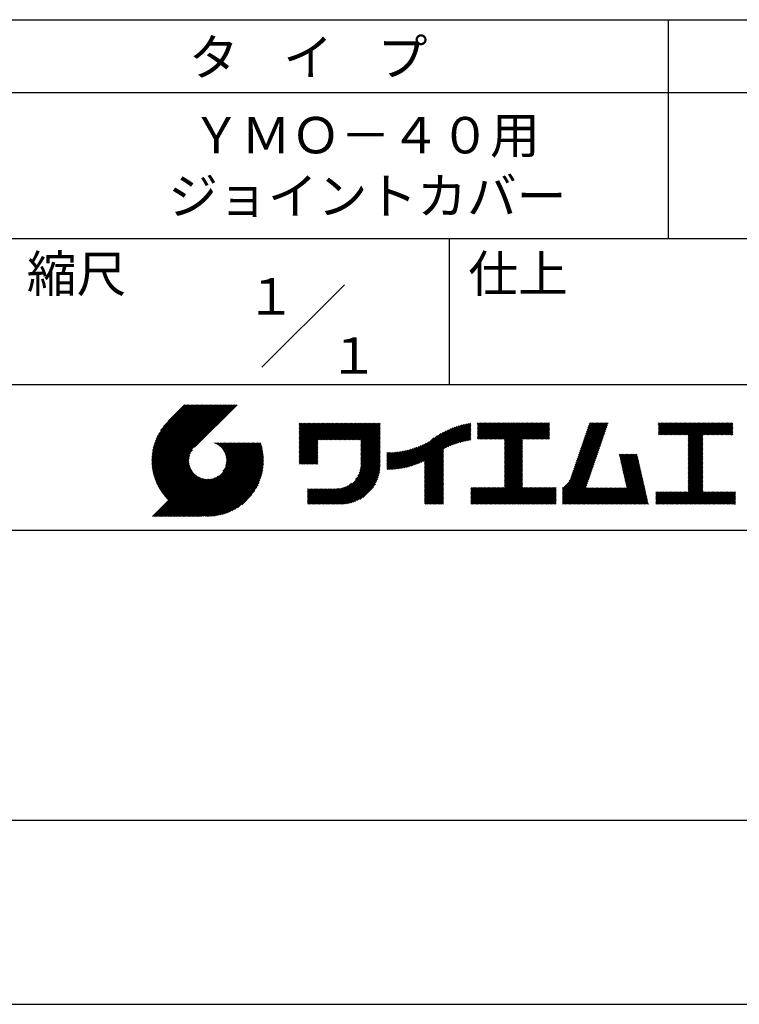
# Model space of a CAD drawing. Extents: x 0 to 210, y 0 to 297.
# Drawn here: x 110 to 160, y 0 to 68 of the extents above; entities that cross this region are included whole.
import ezdxf

# ---------------------------------------------------------------- set-up
doc = ezdxf.new("R2010")
doc.units = 0
doc.header["$LTSCALE"] = 0.4
doc.layers.get('DEFPOINTS').update_dxf_attribs({"linetype": 'CONTINUOUS'})
doc.layers.add('TITLE', color=7, linetype='CONTINUOUS')
doc.styles.get("Standard").update_dxf_attribs({"font": 'romans.shx', "bigfont": 'bigfont.shx'})

msp = doc.modelspace()

# ---------------------------------------------------------------- linework, layer by layer
at = {"layer": 'DEFPOINTS'}
msp.add_line((0, 0), (210, 0), dxfattribs=at)
at = {"layer": 'TITLE'}
for p, q in [((20, 67.5), (199.75, 67.5)), ((154.875, 67.5), (154.875, 52.5)), ((20, 62.5), (199.75, 62.5)), ((20, 52.5), (199.75, 52.5)), ((139.875, 52.5), (139.875, 42.5)), ((127.047, 43.672), (132.703, 49.328)), ((109.875, 42.5), (199.75, 42.5)), ((119.501, 37.248), (123.356, 41.104)), ((119.501, 37.336), (123.269, 41.104)), ((119.502, 37.163), (123.444, 41.104)), ((119.503, 37.426), (123.182, 41.104)), ((119.506, 37.079), (123.531, 41.104)), ((119.508, 37.518), (123.094, 41.104)), ((119.511, 36.997), (123.618, 41.104)), ((119.515, 37.612), (123.007, 41.104)), ((119.518, 36.916), (123.705, 41.104)), ((119.525, 37.709), (122.92, 41.104)), ((119.526, 36.837), (123.793, 41.104)), ((119.536, 36.76), (123.88, 41.104)), ((119.538, 37.809), (122.833, 41.104)), ((119.547, 36.684), (123.967, 41.104)), ((119.554, 37.912), (122.745, 41.104)), ((119.559, 36.609), (124.055, 41.104)), ((119.573, 36.535), (124.142, 41.104)), ((119.573, 38.019), (122.658, 41.104)), ((119.588, 36.463), (124.229, 41.104)), ((119.597, 38.13), (122.571, 41.104)), ((119.604, 36.392), (124.316, 41.104)), ((119.622, 36.322), (124.404, 41.104)), ((119.625, 38.246), (122.483, 41.104)), ((119.64, 36.253), (124.491, 41.104)), ((119.659, 38.367), (122.396, 41.104)), ((119.66, 36.185), (124.578, 41.104)), ((119.68, 36.119), (124.665, 41.104)), ((119.699, 38.494), (122.309, 41.104)), ((119.702, 36.053), (124.753, 41.104)), ((119.724, 35.988), (124.84, 41.104)), ((119.748, 35.924), (124.927, 41.104)), ((119.748, 38.63), (122.222, 41.104)), ((119.772, 35.862), (125.015, 41.104)), ((119.797, 35.8), (125.102, 41.104)), ((119.806, 38.776), (122.134, 41.104)), ((119.824, 35.738), (125.189, 41.104)), ((119.851, 35.678), (125.276, 41.104)), ((119.878, 38.936), (122.047, 41.104)), ((119.971, 39.115), (121.96, 41.104)), ((120.096, 39.328), (121.872, 41.104)), ((120.302, 39.621), (121.785, 41.104)), ((121.742, 41.104), (120.621, 39.983)), ((125.338, 41.104), (122.419, 38.185)), ((129.593, 39.628), (129.81, 39.845)), ((129.593, 39.802), (129.636, 39.845)), ((129.593, 39.715), (129.723, 39.845)), ((129.593, 39.017), (130.421, 39.845)), ((129.593, 38.929), (130.509, 39.845)), ((129.593, 38.842), (130.596, 39.845)), ((129.593, 38.755), (130.683, 39.845)), ((129.593, 38.057), (131.382, 39.845)), ((129.593, 37.969), (131.469, 39.845)), ((129.593, 37.882), (131.556, 39.845)), ((129.593, 37.795), (131.643, 39.845)), ((129.593, 37.707), (131.731, 39.845)), ((129.593, 37.62), (131.818, 39.845)), ((129.593, 37.533), (131.905, 39.845)), ((129.593, 37.446), (131.993, 39.845)), ((129.593, 38.493), (130.945, 39.845)), ((129.593, 38.406), (131.032, 39.845)), ((129.593, 38.318), (131.12, 39.845)), ((129.593, 38.231), (131.207, 39.845)), ((129.593, 38.144), (131.294, 39.845)), ((129.593, 38.668), (130.771, 39.845)), ((129.593, 38.58), (130.858, 39.845)), ((129.593, 39.104), (130.334, 39.845)), ((129.593, 39.191), (130.247, 39.845)), ((129.593, 39.366), (130.072, 39.845)), ((129.593, 39.279), (130.16, 39.845)), ((129.593, 39.54), (129.898, 39.845)), ((129.593, 39.453), (129.985, 39.845)), ((130.924, 38.69), (132.08, 39.845)), ((131.012, 38.69), (132.167, 39.845)), ((131.099, 38.69), (132.254, 39.845)), ((131.186, 38.69), (132.342, 39.845)), ((131.274, 38.69), (132.429, 39.845)), ((131.361, 38.69), (132.516, 39.845)), ((131.448, 38.69), (132.604, 39.845)), ((131.535, 38.69), (132.691, 39.845)), ((131.623, 38.69), (132.778, 39.845)), ((131.71, 38.69), (132.865, 39.845)), ((131.797, 38.69), (132.953, 39.845)), ((131.885, 38.69), (133.04, 39.845)), ((131.972, 38.69), (133.127, 39.845)), ((132.059, 38.69), (133.215, 39.845)), ((132.146, 38.69), (133.302, 39.845)), ((132.234, 38.69), (133.389, 39.845)), ((132.321, 38.69), (133.476, 39.845)), ((132.408, 38.69), (133.564, 39.845)), ((132.496, 38.69), (133.651, 39.845)), ((132.583, 38.69), (133.738, 39.845)), ((132.67, 38.69), (133.826, 39.845)), ((132.757, 38.69), (133.913, 39.845)), ((132.845, 38.69), (134, 39.845)), ((132.932, 38.69), (134.087, 39.845)), ((133.019, 38.69), (134.175, 39.845)), ((133.107, 38.69), (134.262, 39.845)), ((133.194, 38.69), (134.349, 39.845)), ((133.281, 38.69), (134.437, 39.845)), ((133.368, 38.69), (134.524, 39.845)), ((133.456, 38.69), (134.611, 39.845)), ((133.543, 38.69), (134.698, 39.845)), ((133.63, 38.69), (134.786, 39.845)), ((133.718, 38.69), (134.873, 39.845)), ((133.805, 38.69), (134.96, 39.845)), ((133.823, 38.534), (135.135, 39.845)), ((133.823, 38.621), (135.048, 39.845)), ((139.626, 38.139), (141.327, 39.84)), ((141.813, 39.628), (142.04, 39.855)), ((141.813, 39.541), (142.128, 39.855)), ((141.813, 39.803), (141.866, 39.855)), ((141.813, 39.716), (141.953, 39.855)), ((141.813, 39.017), (142.651, 39.855)), ((141.813, 38.93), (142.739, 39.855)), ((141.813, 38.843), (142.826, 39.855)), ((141.813, 38.755), (142.913, 39.855)), ((141.813, 39.105), (142.564, 39.855)), ((141.813, 39.454), (142.215, 39.855)), ((141.813, 39.366), (142.302, 39.855)), ((141.813, 39.279), (142.39, 39.855)), ((141.813, 39.192), (142.477, 39.855)), ((141.888, 38.743), (143.001, 39.855)), ((141.976, 38.743), (143.088, 39.855)), ((142.063, 38.743), (143.175, 39.855)), ((142.15, 38.743), (143.262, 39.855)), ((142.238, 38.743), (143.35, 39.855)), ((142.325, 38.743), (143.437, 39.855)), ((142.412, 38.743), (143.524, 39.855)), ((142.499, 38.743), (143.612, 39.855)), ((142.587, 38.743), (143.699, 39.855)), ((142.674, 38.743), (143.786, 39.855)), ((142.761, 38.743), (143.873, 39.855)), ((142.849, 38.743), (143.961, 39.855)), ((142.936, 38.743), (144.048, 39.855)), ((143.023, 38.743), (144.135, 39.855)), ((143.11, 38.743), (144.223, 39.855)), ((143.198, 38.743), (144.31, 39.855)), ((143.285, 38.743), (144.397, 39.855)), ((143.372, 38.743), (144.484, 39.855)), ((143.46, 38.743), (144.572, 39.855)), ((143.547, 38.743), (144.659, 39.855)), ((143.634, 38.743), (144.746, 39.855)), ((143.662, 38.422), (145.095, 39.855)), ((143.662, 38.335), (145.183, 39.855)), ((143.662, 38.247), (145.27, 39.855)), ((143.662, 38.16), (145.357, 39.855)), ((143.662, 38.073), (145.445, 39.855)), ((143.662, 37.986), (145.532, 39.855)), ((143.662, 37.898), (145.619, 39.855)), ((143.662, 37.811), (145.706, 39.855)), ((143.662, 37.724), (145.794, 39.855)), ((143.662, 38.684), (144.834, 39.855)), ((143.662, 38.597), (144.921, 39.855)), ((143.662, 38.509), (145.008, 39.855)), ((143.662, 37.636), (145.881, 39.855)), ((143.662, 37.549), (145.968, 39.855)), ((144.943, 38.743), (146.056, 39.855)), ((145.031, 38.743), (146.143, 39.855)), ((145.118, 38.743), (146.23, 39.855)), ((145.205, 38.743), (146.317, 39.855)), ((145.293, 38.743), (146.405, 39.855)), ((145.38, 38.743), (146.492, 39.855)), ((145.467, 38.743), (146.579, 39.855)), ((145.554, 38.743), (146.667, 39.855)), ((145.642, 38.743), (146.754, 39.855)), ((148.828, 37.914), (150.766, 39.853)), ((148.873, 38.047), (150.682, 39.855)), ((148.919, 38.18), (150.594, 39.855)), ((148.965, 38.313), (150.507, 39.855)), ((149.011, 38.447), (150.42, 39.855)), ((149.057, 38.58), (150.332, 39.855)), ((149.103, 38.713), (150.245, 39.855)), ((149.149, 38.846), (150.158, 39.855)), ((149.195, 38.979), (150.071, 39.855)), ((149.24, 39.112), (149.983, 39.855)), ((149.286, 39.246), (149.896, 39.855)), ((149.332, 39.379), (149.809, 39.855)), ((149.378, 39.512), (149.721, 39.855)), ((149.424, 39.645), (149.634, 39.855)), ((149.47, 39.778), (149.547, 39.855)), ((154.204, 39.624), (154.435, 39.855)), ((154.204, 39.799), (154.26, 39.855)), ((154.204, 39.712), (154.348, 39.855)), ((154.204, 39.188), (154.871, 39.855)), ((154.204, 39.101), (154.959, 39.855)), ((154.204, 39.537), (154.522, 39.855)), ((154.204, 39.45), (154.609, 39.855)), ((154.204, 39.362), (154.697, 39.855)), ((154.204, 39.275), (154.784, 39.855)), ((154.22, 39.029), (155.046, 39.855)), ((154.307, 39.029), (155.133, 39.855)), ((154.394, 39.029), (155.22, 39.855)), ((154.482, 39.029), (155.308, 39.855)), ((154.569, 39.029), (155.395, 39.855)), ((154.656, 39.029), (155.482, 39.855)), ((154.744, 39.029), (155.57, 39.855)), ((154.831, 39.029), (155.657, 39.855)), ((154.918, 39.029), (155.744, 39.855)), ((155.005, 39.029), (155.831, 39.855)), ((155.093, 39.029), (155.919, 39.855)), ((155.18, 39.029), (156.006, 39.855)), ((155.267, 39.029), (156.093, 39.855)), ((155.355, 39.029), (156.181, 39.855)), ((155.442, 39.029), (156.268, 39.855)), ((155.529, 39.029), (156.355, 39.855)), ((155.616, 39.029), (156.442, 39.855)), ((155.704, 39.029), (156.53, 39.855)), ((155.791, 39.029), (156.617, 39.855)), ((155.878, 39.029), (156.704, 39.855)), ((155.966, 39.029), (156.792, 39.855)), ((156.053, 39.029), (156.879, 39.855)), ((156.14, 39.029), (156.966, 39.855)), ((156.227, 39.029), (157.053, 39.855)), ((156.257, 38.972), (157.141, 39.855)), ((156.257, 38.885), (157.228, 39.855)), ((156.257, 38.797), (157.315, 39.855)), ((156.257, 38.274), (157.839, 39.855)), ((156.257, 38.186), (157.926, 39.855)), ((156.257, 38.099), (158.014, 39.855)), ((156.257, 38.448), (157.664, 39.855)), ((156.257, 38.361), (157.752, 39.855)), ((156.257, 38.71), (157.403, 39.855)), ((156.257, 38.623), (157.49, 39.855)), ((156.257, 38.535), (157.577, 39.855)), ((157.275, 39.029), (158.101, 39.855)), ((157.362, 39.029), (158.188, 39.855)), ((157.449, 39.029), (158.275, 39.855)), ((157.537, 39.029), (158.363, 39.855)), ((157.624, 39.029), (158.45, 39.855)), ((157.711, 39.029), (158.537, 39.855)), ((157.798, 39.029), (158.625, 39.855)), ((157.886, 39.029), (158.712, 39.855)), ((157.973, 39.029), (158.799, 39.855)), ((158.06, 39.029), (158.886, 39.855)), ((158.148, 39.029), (158.974, 39.855)), ((158.235, 39.029), (159.061, 39.855)), ((158.322, 39.029), (159.148, 39.855)), ((158.409, 39.029), (159.236, 39.855)), ((158.497, 39.029), (159.306, 39.839)), ((133.823, 38.447), (135.139, 39.762)), ((133.823, 38.359), (135.139, 39.675)), ((133.823, 38.272), (135.139, 39.587)), ((133.823, 38.185), (135.139, 39.5)), ((133.823, 38.097), (135.139, 39.413)), ((133.823, 38.01), (135.139, 39.325)), ((133.823, 37.923), (135.139, 39.238)), ((133.823, 37.836), (135.139, 39.151)), ((137.125, 36.86), (139.491, 39.226)), ((137.246, 36.894), (139.666, 39.314)), ((137.371, 36.931), (139.829, 39.389)), ((137.5, 36.973), (139.982, 39.455)), ((137.635, 37.021), (140.127, 39.513)), ((137.776, 37.075), (140.266, 39.565)), ((137.925, 37.136), (140.399, 39.61)), ((138.082, 37.206), (140.527, 39.651)), ((138.178, 36.779), (141.221, 39.821)), ((138.178, 36.866), (141.113, 39.8)), ((138.178, 36.953), (141.002, 39.777)), ((138.178, 37.041), (140.888, 39.75)), ((138.178, 37.128), (140.771, 39.721)), ((138.178, 37.215), (140.651, 39.688)), ((139.791, 38.217), (141.36, 39.786)), ((139.946, 38.285), (141.36, 39.699)), ((140.093, 38.345), (141.36, 39.611)), ((140.234, 38.398), (141.36, 39.524)), ((140.368, 38.445), (141.36, 39.437)), ((140.497, 38.487), (141.36, 39.35)), ((140.622, 38.524), (141.36, 39.262)), ((140.743, 38.558), (141.36, 39.175)), ((145.729, 38.743), (146.755, 39.769)), ((145.816, 38.743), (146.755, 39.682)), ((145.904, 38.743), (146.755, 39.595)), ((145.991, 38.743), (146.755, 39.507)), ((146.078, 38.743), (146.755, 39.42)), ((146.165, 38.743), (146.755, 39.333)), ((146.253, 38.743), (146.755, 39.245)), ((146.34, 38.743), (146.755, 39.158)), ((148.598, 37.248), (150.537, 39.187)), ((148.644, 37.381), (150.583, 39.32)), ((148.69, 37.514), (150.629, 39.453)), ((148.736, 37.648), (150.674, 39.586)), ((148.782, 37.781), (150.72, 39.719)), ((158.584, 39.029), (159.306, 39.751)), ((158.671, 39.029), (159.306, 39.664)), ((158.759, 39.029), (159.306, 39.577)), ((158.846, 39.029), (159.306, 39.489)), ((158.933, 39.029), (159.306, 39.402)), ((159.02, 39.029), (159.306, 39.315)), ((159.108, 39.029), (159.306, 39.228)), ((121.376, 33.451), (126.413, 38.487)), ((121.464, 33.451), (126.5, 38.487)), ((121.551, 33.451), (126.587, 38.487)), ((121.638, 33.451), (126.675, 38.487)), ((121.726, 33.451), (126.762, 38.487)), ((121.813, 33.451), (126.849, 38.487)), ((121.9, 33.451), (126.937, 38.487)), ((123.784, 38.477), (123.794, 38.487)), ((123.846, 38.452), (123.882, 38.487)), ((123.905, 38.424), (123.969, 38.487)), ((123.962, 38.393), (124.056, 38.487)), ((124.017, 38.36), (124.143, 38.487)), ((124.069, 38.325), (124.231, 38.487)), ((124.119, 38.288), (124.318, 38.487)), ((124.167, 38.249), (124.405, 38.487)), ((124.212, 38.207), (124.493, 38.487)), ((124.256, 38.163), (124.58, 38.487)), ((124.298, 38.118), (124.667, 38.487)), ((124.337, 38.07), (124.754, 38.487)), ((124.374, 38.02), (124.842, 38.487)), ((124.377, 36.539), (126.326, 38.487)), ((124.41, 37.968), (124.929, 38.487)), ((124.442, 37.913), (125.016, 38.487)), ((124.473, 37.857), (125.104, 38.487)), ((124.495, 36.743), (126.238, 38.487)), ((124.501, 37.797), (125.191, 38.487)), ((124.526, 37.735), (125.278, 38.487)), ((124.549, 37.671), (125.365, 38.487)), ((124.55, 36.886), (126.151, 38.487)), ((124.569, 37.603), (125.453, 38.487)), ((124.582, 37.005), (126.064, 38.487)), ((124.585, 37.532), (125.54, 38.487)), ((124.598, 37.458), (125.627, 38.487)), ((124.6, 37.111), (125.976, 38.487)), ((124.607, 37.379), (125.715, 38.487)), ((124.609, 37.207), (125.889, 38.487)), ((124.611, 37.296), (125.802, 38.487)), ((129.593, 37.358), (130.873, 38.638)), ((129.593, 37.271), (130.873, 38.551)), ((133.823, 37.748), (135.139, 39.064)), ((133.823, 37.661), (135.139, 38.976)), ((133.823, 37.574), (135.139, 38.889)), ((133.823, 37.486), (135.139, 38.802)), ((133.823, 37.399), (135.139, 38.714)), ((133.823, 37.312), (135.139, 38.627)), ((133.823, 37.225), (135.139, 38.54)), ((136.675, 36.759), (138.484, 38.568)), ((136.783, 36.78), (138.829, 38.826)), ((136.894, 36.804), (139.084, 38.994)), ((137.008, 36.83), (139.299, 39.122)), ((140.861, 38.588), (141.36, 39.088)), ((140.975, 38.615), (141.36, 39)), ((141.087, 38.64), (141.36, 38.913)), ((141.195, 38.661), (141.36, 38.826)), ((141.302, 38.68), (141.36, 38.739)), ((143.662, 37.462), (144.906, 38.706)), ((143.662, 37.375), (144.906, 38.619)), ((143.662, 37.287), (144.906, 38.532)), ((146.427, 38.743), (146.755, 39.071)), ((146.515, 38.743), (146.755, 38.984)), ((146.602, 38.743), (146.755, 38.896)), ((146.689, 38.743), (146.755, 38.809)), ((148.369, 36.582), (150.307, 38.521)), ((148.415, 36.715), (150.353, 38.654)), ((148.461, 36.849), (150.399, 38.787)), ((148.506, 36.982), (150.445, 38.92)), ((148.552, 37.115), (150.491, 39.054)), ((156.257, 38.012), (157.253, 39.007)), ((156.257, 37.924), (157.253, 38.92)), ((156.257, 37.837), (157.253, 38.833)), ((156.257, 37.75), (157.253, 38.745)), ((156.257, 37.663), (157.253, 38.658)), ((156.257, 37.575), (157.253, 38.571)), ((156.257, 37.488), (157.253, 38.483)), ((159.195, 39.029), (159.306, 39.14)), ((159.282, 39.029), (159.306, 39.053)), ((119.879, 35.619), (122.28, 38.021)), ((119.907, 35.56), (122.161, 37.814)), ((121.987, 33.451), (126.974, 38.437)), ((122.075, 33.451), (126.994, 38.37)), ((122.162, 33.451), (127.014, 38.303)), ((122.249, 33.451), (127.032, 38.234)), ((122.337, 33.451), (127.05, 38.164)), ((122.424, 33.451), (127.066, 38.093)), ((122.511, 33.451), (127.081, 38.021)), ((122.598, 33.451), (127.095, 37.947)), ((122.686, 33.451), (127.107, 37.872)), ((129.593, 37.184), (130.873, 38.464)), ((129.593, 37.096), (130.873, 38.376)), ((129.621, 37.037), (130.873, 38.289)), ((129.708, 37.037), (130.873, 38.202)), ((129.795, 37.037), (130.873, 38.114)), ((129.882, 37.037), (130.873, 38.027)), ((129.97, 37.037), (130.873, 37.94)), ((130.057, 37.037), (130.873, 37.853)), ((133.7, 36.403), (135.139, 37.842)), ((133.748, 36.538), (135.139, 37.929)), ((133.78, 36.658), (135.139, 38.016)), ((133.802, 36.766), (135.139, 38.103)), ((133.815, 36.867), (135.139, 38.191)), ((133.822, 36.961), (135.139, 38.278)), ((133.823, 37.137), (135.139, 38.453)), ((133.823, 37.05), (135.139, 38.365)), ((135.601, 36.733), (136.809, 37.941)), ((135.601, 36.82), (136.7, 37.919)), ((135.601, 36.907), (136.594, 37.9)), ((135.601, 36.995), (136.49, 37.884)), ((135.601, 37.082), (136.389, 37.869)), ((135.601, 37.169), (136.289, 37.857)), ((135.601, 37.256), (136.191, 37.847)), ((135.601, 37.344), (136.095, 37.838)), ((135.601, 37.431), (136.001, 37.831)), ((135.601, 37.518), (135.909, 37.826)), ((135.601, 37.605), (135.818, 37.822)), ((135.601, 37.693), (135.728, 37.82)), ((135.601, 37.78), (135.64, 37.819)), ((135.619, 36.663), (136.921, 37.965)), ((135.707, 36.664), (137.035, 37.992)), ((135.796, 36.666), (137.153, 38.023)), ((135.887, 36.669), (137.275, 38.057)), ((135.979, 36.674), (137.401, 38.096)), ((136.073, 36.681), (137.532, 38.14)), ((136.168, 36.689), (137.668, 38.189)), ((136.266, 36.699), (137.811, 38.244)), ((136.365, 36.711), (137.961, 38.307)), ((136.466, 36.725), (138.121, 38.38)), ((136.569, 36.741), (138.293, 38.465)), ((138.178, 36.692), (139.494, 38.007)), ((138.178, 36.604), (139.494, 37.92)), ((138.178, 36.517), (139.494, 37.832)), ((143.662, 37.2), (144.906, 38.444)), ((143.662, 37.113), (144.906, 38.357)), ((143.662, 37.025), (144.906, 38.27)), ((143.662, 36.938), (144.906, 38.182)), ((143.662, 36.851), (144.906, 38.095)), ((143.662, 36.764), (144.906, 38.008)), ((143.662, 36.676), (144.906, 37.921)), ((143.662, 36.589), (144.906, 37.833)), ((148.084, 35.861), (150.078, 37.855)), ((148.185, 36.05), (150.124, 37.988)), ((148.231, 36.183), (150.17, 38.121)), ((148.277, 36.316), (150.216, 38.255)), ((148.323, 36.449), (150.262, 38.388)), ((156.257, 37.401), (157.253, 38.396)), ((156.257, 37.313), (157.253, 38.309)), ((156.257, 37.226), (157.253, 38.222)), ((156.257, 37.139), (157.253, 38.134)), ((156.257, 37.052), (157.253, 38.047)), ((156.257, 36.964), (157.253, 37.96)), ((156.257, 36.877), (157.253, 37.872)), ((119.937, 35.503), (122.105, 37.671)), ((119.967, 35.446), (122.073, 37.551)), ((119.999, 35.39), (122.054, 37.446)), ((120.031, 35.334), (122.045, 37.349)), ((120.063, 35.28), (122.043, 37.26)), ((120.097, 35.226), (122.047, 37.177)), ((122.773, 33.451), (127.118, 37.796)), ((122.86, 33.451), (127.128, 37.719)), ((122.965, 33.468), (127.137, 37.64)), ((123.045, 33.461), (127.143, 37.559)), ((123.127, 33.456), (127.149, 37.477)), ((123.211, 33.453), (127.161, 37.402)), ((123.297, 33.451), (127.154, 37.308)), ((123.384, 33.451), (127.153, 37.22)), ((123.474, 33.454), (127.151, 37.13)), ((130.144, 37.037), (130.873, 37.765)), ((130.232, 37.037), (130.873, 37.678)), ((130.319, 37.037), (130.873, 37.591)), ((130.406, 37.037), (130.873, 37.503)), ((130.493, 37.037), (130.873, 37.416)), ((130.581, 37.037), (130.873, 37.329)), ((130.668, 37.037), (130.873, 37.242)), ((130.755, 37.037), (130.873, 37.154)), ((131.85, 34.291), (135.139, 37.58)), ((131.937, 34.291), (135.139, 37.492)), ((132.024, 34.291), (135.139, 37.405)), ((132.112, 34.291), (135.139, 37.318)), ((132.199, 34.291), (135.139, 37.231)), ((132.286, 34.291), (135.139, 37.143)), ((133.453, 35.981), (135.139, 37.667)), ((133.623, 36.238), (135.139, 37.754)), ((138.178, 36.43), (139.494, 37.745)), ((138.178, 36.342), (139.494, 37.658)), ((138.178, 36.255), (139.494, 37.57)), ((138.178, 36.168), (139.494, 37.483)), ((138.178, 36.081), (139.494, 37.396)), ((138.178, 35.993), (139.494, 37.309)), ((138.178, 35.906), (139.494, 37.221)), ((138.178, 35.819), (139.494, 37.134)), ((143.662, 36.502), (144.906, 37.746)), ((143.662, 36.414), (144.906, 37.659)), ((143.662, 36.327), (144.906, 37.571)), ((143.662, 36.24), (144.906, 37.484)), ((143.662, 36.153), (144.906, 37.397)), ((143.662, 36.065), (144.906, 37.31)), ((143.662, 35.978), (144.906, 37.222)), ((143.662, 35.891), (144.906, 37.135)), ((147.648, 35.338), (150.032, 37.722)), ((147.648, 35.251), (149.986, 37.589)), ((147.648, 35.163), (149.94, 37.456)), ((147.648, 35.076), (149.894, 37.322)), ((147.648, 34.989), (149.849, 37.189)), ((151.529, 37.648), (151.598, 37.717)), ((151.545, 37.577), (151.685, 37.717)), ((151.562, 37.506), (151.773, 37.717)), ((151.578, 37.435), (151.86, 37.717)), ((151.594, 37.363), (151.947, 37.717)), ((151.61, 37.292), (152.034, 37.717)), ((151.626, 37.221), (152.122, 37.717)), ((151.642, 37.15), (152.209, 37.717)), ((151.659, 37.079), (152.296, 37.717)), ((151.675, 37.008), (152.384, 37.717)), ((151.691, 36.937), (152.471, 37.717)), ((151.707, 36.866), (152.558, 37.717)), ((151.723, 36.795), (152.645, 37.717)), ((151.74, 36.724), (152.733, 37.717)), ((151.756, 36.652), (152.759, 37.655)), ((151.772, 36.581), (152.775, 37.584)), ((151.788, 36.51), (152.791, 37.513)), ((151.804, 36.439), (152.807, 37.442)), ((151.82, 36.368), (152.823, 37.371)), ((151.837, 36.297), (152.839, 37.3)), ((151.853, 36.226), (152.856, 37.229)), ((151.869, 36.155), (152.872, 37.158)), ((156.257, 36.79), (157.253, 37.785)), ((156.257, 36.702), (157.253, 37.698)), ((156.257, 36.615), (157.253, 37.611)), ((156.257, 36.528), (157.253, 37.523)), ((156.257, 36.441), (157.253, 37.436)), ((156.257, 36.353), (157.253, 37.349)), ((156.257, 36.266), (157.253, 37.261)), ((156.257, 36.179), (157.253, 37.174)), ((120.131, 35.173), (122.056, 37.098)), ((120.166, 35.121), (122.069, 37.023)), ((120.202, 35.069), (122.085, 36.953)), ((120.238, 35.019), (122.105, 36.885)), ((120.276, 34.968), (122.127, 36.82)), ((120.314, 34.919), (122.153, 36.759)), ((120.352, 34.871), (122.181, 36.699)), ((120.392, 34.823), (122.211, 36.642)), ((120.432, 34.775), (122.244, 36.588)), ((120.473, 34.729), (122.279, 36.536)), ((120.514, 34.683), (122.317, 36.486)), ((123.566, 33.458), (127.146, 37.039)), ((123.66, 33.465), (127.139, 36.944)), ((123.757, 33.475), (127.129, 36.847)), ((123.857, 33.488), (127.117, 36.747)), ((123.961, 33.504), (127.101, 36.644)), ((124.067, 33.523), (127.081, 36.537)), ((130.843, 37.037), (130.873, 37.067)), ((132.373, 34.291), (135.139, 37.056)), ((132.461, 34.291), (135.139, 36.969)), ((132.549, 34.292), (135.138, 36.88)), ((132.641, 34.296), (135.133, 36.789)), ((132.736, 34.304), (135.126, 36.694)), ((132.835, 34.315), (135.114, 36.595)), ((132.938, 34.332), (135.098, 36.491)), ((138.178, 35.731), (139.494, 37.047)), ((138.178, 35.644), (139.494, 36.959)), ((138.178, 35.557), (139.494, 36.872)), ((138.178, 35.47), (139.494, 36.785)), ((138.178, 35.382), (139.494, 36.698)), ((138.178, 35.295), (139.494, 36.61)), ((138.178, 35.208), (139.494, 36.523)), ((142.586, 34.291), (144.906, 36.611)), ((142.673, 34.291), (144.906, 36.524)), ((143.662, 35.803), (144.906, 37.048)), ((143.662, 35.716), (144.906, 36.96)), ((143.662, 35.629), (144.906, 36.873)), ((143.662, 35.542), (144.906, 36.786)), ((143.662, 35.454), (144.906, 36.699)), ((147.648, 34.902), (149.803, 37.056)), ((147.648, 34.814), (149.757, 36.923)), ((147.648, 34.727), (149.711, 36.79)), ((147.648, 34.64), (149.665, 36.657)), ((147.648, 34.552), (149.619, 36.523)), ((151.885, 36.084), (152.888, 37.086)), ((151.901, 36.013), (152.904, 37.015)), ((151.918, 35.941), (152.92, 36.944)), ((151.934, 35.87), (152.937, 36.873)), ((151.95, 35.799), (152.953, 36.802)), ((151.966, 35.728), (152.969, 36.731)), ((151.982, 35.657), (152.985, 36.66)), ((151.998, 35.586), (153.001, 36.589)), ((152.015, 35.515), (153.017, 36.518)), ((156.257, 36.091), (157.253, 37.087)), ((156.257, 36.004), (157.253, 37)), ((156.257, 35.917), (157.253, 36.912)), ((156.257, 35.83), (157.253, 36.825)), ((156.257, 35.742), (157.253, 36.738)), ((156.257, 35.655), (157.253, 36.65)), ((156.257, 35.568), (157.253, 36.563)), ((156.257, 35.48), (157.253, 36.476)), ((119.544, 33.451), (122.441, 36.348)), ((119.631, 33.451), (122.487, 36.307)), ((119.718, 33.451), (122.535, 36.267)), ((119.805, 33.451), (122.585, 36.23)), ((119.893, 33.451), (122.637, 36.195)), ((119.98, 33.451), (122.691, 36.162)), ((120.067, 33.451), (122.748, 36.132)), ((120.155, 33.451), (122.807, 36.104)), ((120.242, 33.451), (122.869, 36.078)), ((120.329, 33.451), (122.934, 36.055)), ((120.416, 33.451), (123.001, 36.036)), ((120.504, 33.451), (123.072, 36.019)), ((120.556, 34.638), (122.356, 36.438)), ((120.591, 33.451), (123.147, 36.006)), ((120.599, 34.594), (122.398, 36.392)), ((120.678, 33.451), (123.225, 35.998)), ((120.766, 33.451), (123.308, 35.994)), ((120.853, 33.451), (123.398, 35.996)), ((120.94, 33.451), (123.494, 36.005)), ((121.027, 33.451), (123.599, 36.023)), ((121.115, 33.451), (123.719, 36.055)), ((121.202, 33.451), (123.861, 36.11)), ((121.289, 33.451), (124.066, 36.228)), ((124.178, 33.547), (127.058, 36.426)), ((124.294, 33.575), (127.03, 36.311)), ((124.415, 33.609), (126.996, 36.19)), ((124.542, 33.649), (126.956, 36.062)), ((124.678, 33.697), (126.907, 35.927)), ((124.823, 33.756), (126.849, 35.781)), ((133.047, 34.353), (135.076, 36.382)), ((133.163, 34.381), (135.048, 36.267)), ((133.286, 34.418), (135.012, 36.143)), ((133.42, 34.465), (134.965, 36.009)), ((133.57, 34.527), (134.903, 35.86)), ((138.178, 35.12), (139.494, 36.436)), ((138.178, 35.033), (139.494, 36.348)), ((138.178, 34.946), (139.494, 36.261)), ((138.178, 34.859), (139.494, 36.174)), ((138.178, 34.771), (139.494, 36.087)), ((138.178, 34.684), (139.494, 35.999)), ((138.178, 34.597), (139.494, 35.912)), ((138.178, 34.509), (139.494, 35.825)), ((142.76, 34.291), (144.906, 36.437)), ((142.848, 34.291), (144.906, 36.349)), ((142.935, 34.291), (144.906, 36.262)), ((143.022, 34.291), (144.906, 36.175)), ((143.109, 34.291), (144.906, 36.088)), ((143.197, 34.291), (144.906, 36)), ((143.284, 34.291), (144.906, 35.913)), ((143.371, 34.291), (144.906, 35.826)), ((147.648, 34.465), (149.573, 36.39)), ((147.648, 34.378), (149.527, 36.257)), ((147.648, 34.291), (149.482, 36.124)), ((147.736, 34.291), (149.436, 35.991)), ((147.823, 34.291), (149.39, 35.858)), ((150.965, 34.291), (153.05, 36.375)), ((151.052, 34.291), (153.066, 36.304)), ((151.14, 34.291), (153.082, 36.233)), ((151.227, 34.291), (153.098, 36.162)), ((151.314, 34.291), (153.115, 36.091)), ((151.401, 34.291), (153.131, 36.02)), ((151.489, 34.291), (153.147, 35.949)), ((151.576, 34.291), (153.163, 35.878)), ((151.663, 34.291), (153.179, 35.807)), ((152.031, 35.444), (153.034, 36.447)), ((155.417, 34.291), (157.253, 36.127)), ((155.504, 34.291), (157.253, 36.039)), ((155.591, 34.291), (157.253, 35.952)), ((155.678, 34.291), (157.253, 35.865)), ((155.766, 34.291), (157.253, 35.778)), ((156.257, 35.393), (157.253, 36.389)), ((156.257, 35.306), (157.253, 36.301)), ((156.257, 35.219), (157.253, 36.214)), ((124.983, 33.828), (126.777, 35.622)), ((125.162, 33.919), (126.685, 35.443)), ((125.374, 34.044), (126.56, 35.23)), ((130.162, 34.872), (130.638, 35.348)), ((130.162, 34.785), (130.725, 35.348)), ((130.162, 34.698), (130.812, 35.348)), ((130.162, 34.61), (130.9, 35.348)), ((130.162, 34.523), (130.987, 35.348)), ((130.162, 34.436), (131.074, 35.348)), ((130.162, 34.348), (131.161, 35.348)), ((130.162, 35.134), (130.376, 35.348)), ((130.162, 35.047), (130.463, 35.348)), ((130.162, 34.959), (130.55, 35.348)), ((130.162, 35.309), (130.201, 35.348)), ((130.162, 35.221), (130.289, 35.348)), ((130.191, 34.291), (131.249, 35.348)), ((130.279, 34.291), (131.336, 35.348)), ((130.366, 34.291), (131.423, 35.348)), ((130.453, 34.291), (131.511, 35.348)), ((130.54, 34.291), (131.598, 35.348)), ((130.628, 34.291), (131.685, 35.348)), ((130.715, 34.291), (131.772, 35.348)), ((130.802, 34.291), (131.86, 35.348)), ((130.89, 34.291), (131.947, 35.348)), ((130.977, 34.291), (132.034, 35.348)), ((131.064, 34.291), (132.122, 35.348)), ((131.151, 34.291), (132.211, 35.35)), ((131.239, 34.291), (132.305, 35.357)), ((131.326, 34.291), (132.405, 35.37)), ((131.413, 34.291), (132.514, 35.391)), ((131.501, 34.291), (132.633, 35.423)), ((131.588, 34.291), (132.769, 35.472)), ((131.675, 34.291), (132.933, 35.549)), ((131.762, 34.291), (133.191, 35.719)), ((133.743, 34.613), (134.817, 35.686)), ((133.965, 34.747), (134.682, 35.465)), ((138.178, 34.422), (139.494, 35.737)), ((138.178, 34.335), (139.494, 35.65)), ((138.221, 34.291), (139.494, 35.563)), ((138.309, 34.291), (139.494, 35.476)), ((138.396, 34.291), (139.494, 35.388)), ((138.483, 34.291), (139.494, 35.301)), ((138.571, 34.291), (139.494, 35.214)), ((138.658, 34.291), (139.494, 35.126)), ((141.36, 34.811), (141.969, 35.419)), ((141.36, 34.723), (142.056, 35.419)), ((141.36, 34.898), (141.881, 35.419)), ((141.36, 35.16), (141.619, 35.419)), ((141.36, 35.073), (141.707, 35.419)), ((141.36, 34.985), (141.794, 35.419)), ((141.36, 35.334), (141.445, 35.419)), ((141.36, 35.247), (141.532, 35.419)), ((141.36, 34.636), (142.143, 35.419)), ((141.36, 34.549), (142.23, 35.419)), ((141.36, 34.462), (142.318, 35.419)), ((141.36, 34.374), (142.405, 35.419)), ((141.364, 34.291), (142.492, 35.419)), ((141.451, 34.291), (142.58, 35.419)), ((141.538, 34.291), (142.667, 35.419)), ((141.626, 34.291), (142.754, 35.419)), ((141.713, 34.291), (142.841, 35.419)), ((141.8, 34.291), (142.929, 35.419)), ((141.887, 34.291), (143.016, 35.419)), ((141.975, 34.291), (143.103, 35.419)), ((142.062, 34.291), (143.191, 35.419)), ((142.149, 34.291), (143.278, 35.419)), ((142.237, 34.291), (143.365, 35.419)), ((142.324, 34.291), (143.452, 35.419)), ((142.411, 34.291), (143.54, 35.419)), ((142.498, 34.291), (143.627, 35.419)), ((143.459, 34.291), (144.906, 35.738)), ((143.546, 34.291), (144.906, 35.651)), ((143.633, 34.291), (144.906, 35.564)), ((143.72, 34.291), (144.906, 35.477)), ((143.808, 34.291), (144.936, 35.419)), ((143.895, 34.291), (145.024, 35.419)), ((143.982, 34.291), (145.111, 35.419)), ((144.07, 34.291), (145.198, 35.419)), ((144.157, 34.291), (145.285, 35.419)), ((144.244, 34.291), (145.373, 35.419)), ((144.331, 34.291), (145.46, 35.419)), ((144.419, 34.291), (145.547, 35.419)), ((144.506, 34.291), (145.635, 35.419)), ((144.593, 34.291), (145.722, 35.419)), ((144.681, 34.291), (145.809, 35.419)), ((144.768, 34.291), (145.896, 35.419)), ((144.855, 34.291), (145.984, 35.419)), ((144.942, 34.291), (146.071, 35.419)), ((145.03, 34.291), (146.158, 35.419)), ((145.117, 34.291), (146.246, 35.419)), ((145.204, 34.291), (146.333, 35.419)), ((145.292, 34.291), (146.42, 35.419)), ((145.379, 34.291), (146.507, 35.419)), ((145.466, 34.291), (146.595, 35.419)), ((145.553, 34.291), (146.682, 35.419)), ((145.641, 34.291), (146.769, 35.419)), ((145.728, 34.291), (146.857, 35.419)), ((145.815, 34.291), (146.944, 35.419)), ((145.903, 34.291), (147.031, 35.419)), ((145.99, 34.291), (147.118, 35.419)), ((146.077, 34.291), (147.206, 35.419)), ((146.164, 34.291), (147.208, 35.334)), ((146.252, 34.291), (147.208, 35.247)), ((146.339, 34.291), (147.208, 35.16)), ((147.648, 35.425), (147.662, 35.439)), ((147.91, 34.291), (149.344, 35.724)), ((147.997, 34.291), (149.298, 35.591)), ((148.085, 34.291), (149.252, 35.458)), ((148.172, 34.291), (149.282, 35.4)), ((148.259, 34.291), (149.369, 35.4)), ((148.347, 34.291), (149.456, 35.4)), ((148.434, 34.291), (149.544, 35.4)), ((148.521, 34.291), (149.631, 35.4)), ((148.608, 34.291), (149.718, 35.4)), ((148.696, 34.291), (149.805, 35.4)), ((148.783, 34.291), (149.893, 35.4)), ((148.87, 34.291), (149.98, 35.4)), ((148.958, 34.291), (150.067, 35.4)), ((149.045, 34.291), (150.155, 35.4)), ((149.132, 34.291), (150.242, 35.4)), ((149.219, 34.291), (150.329, 35.4)), ((149.307, 34.291), (150.416, 35.4)), ((149.394, 34.291), (150.504, 35.4)), ((149.481, 34.291), (150.591, 35.4)), ((149.569, 34.291), (150.678, 35.4)), ((149.656, 34.291), (150.766, 35.4)), ((149.743, 34.291), (150.853, 35.4)), ((149.83, 34.291), (150.94, 35.4)), ((149.918, 34.291), (151.027, 35.4)), ((150.005, 34.291), (151.115, 35.4)), ((150.092, 34.291), (151.202, 35.4)), ((150.18, 34.291), (151.289, 35.4)), ((150.267, 34.291), (151.377, 35.4)), ((150.354, 34.291), (151.464, 35.4)), ((150.441, 34.291), (151.551, 35.4)), ((150.529, 34.291), (151.638, 35.4)), ((150.616, 34.291), (151.726, 35.4)), ((150.703, 34.291), (151.813, 35.4)), ((150.791, 34.291), (151.9, 35.4)), ((150.878, 34.291), (151.988, 35.4)), ((151.751, 34.291), (153.195, 35.735)), ((151.838, 34.291), (153.212, 35.664)), ((151.925, 34.291), (153.228, 35.593)), ((152.012, 34.291), (153.244, 35.522)), ((152.1, 34.291), (153.26, 35.451)), ((152.187, 34.291), (153.276, 35.38)), ((152.274, 34.291), (153.293, 35.309)), ((152.362, 34.291), (153.309, 35.238)), ((152.449, 34.291), (153.325, 35.167)), ((154.026, 34.82), (154.349, 35.143)), ((154.026, 34.733), (154.436, 35.143)), ((154.026, 34.908), (154.261, 35.143)), ((154.026, 35.082), (154.087, 35.143)), ((154.026, 34.995), (154.174, 35.143)), ((154.026, 34.297), (154.872, 35.143)), ((154.026, 34.646), (154.523, 35.143)), ((154.026, 34.559), (154.611, 35.143)), ((154.026, 34.471), (154.698, 35.143)), ((154.026, 34.384), (154.785, 35.143)), ((154.107, 34.291), (154.96, 35.143)), ((154.195, 34.291), (155.047, 35.143)), ((154.282, 34.291), (155.134, 35.143)), ((154.369, 34.291), (155.222, 35.143)), ((154.456, 34.291), (155.309, 35.143)), ((154.544, 34.291), (155.396, 35.143)), ((154.631, 34.291), (155.483, 35.143)), ((154.718, 34.291), (155.571, 35.143)), ((154.806, 34.291), (155.658, 35.143)), ((154.893, 34.291), (155.745, 35.143)), ((154.98, 34.291), (155.833, 35.143)), ((155.067, 34.291), (155.92, 35.143)), ((155.155, 34.291), (156.007, 35.143)), ((155.242, 34.291), (156.094, 35.143)), ((155.329, 34.291), (156.182, 35.143)), ((155.853, 34.291), (157.253, 35.69)), ((155.94, 34.291), (157.253, 35.603)), ((156.028, 34.291), (157.253, 35.516)), ((156.115, 34.291), (157.253, 35.428)), ((156.202, 34.291), (157.253, 35.341)), ((156.289, 34.291), (157.253, 35.254)), ((156.377, 34.291), (157.253, 35.167)), ((156.464, 34.291), (157.316, 35.143)), ((156.551, 34.291), (157.404, 35.143)), ((156.639, 34.291), (157.491, 35.143)), ((156.726, 34.291), (157.578, 35.143)), ((156.813, 34.291), (157.666, 35.143)), ((156.9, 34.291), (157.753, 35.143)), ((156.988, 34.291), (157.84, 35.143)), ((157.075, 34.291), (157.927, 35.143)), ((157.162, 34.291), (158.015, 35.143)), ((157.25, 34.291), (158.102, 35.143)), ((157.337, 34.291), (158.189, 35.143)), ((157.424, 34.291), (158.277, 35.143)), ((157.511, 34.291), (158.364, 35.143)), ((157.599, 34.291), (158.451, 35.143)), ((157.686, 34.291), (158.538, 35.143)), ((157.773, 34.291), (158.626, 35.143)), ((157.861, 34.291), (158.713, 35.143)), ((157.948, 34.291), (158.8, 35.143)), ((158.035, 34.291), (158.888, 35.143)), ((158.122, 34.291), (158.975, 35.143)), ((158.21, 34.291), (159.062, 35.143)), ((158.297, 34.291), (159.149, 35.143)), ((158.384, 34.291), (159.237, 35.143)), ((158.472, 34.291), (159.324, 35.143)), ((158.559, 34.291), (159.411, 35.143)), ((158.646, 34.291), (159.484, 35.128)), ((125.665, 34.248), (126.356, 34.939)), ((138.745, 34.291), (139.494, 35.039)), ((138.832, 34.291), (139.494, 34.952)), ((138.92, 34.291), (139.494, 34.865)), ((139.007, 34.291), (139.494, 34.777)), ((139.094, 34.291), (139.494, 34.69)), ((139.182, 34.291), (139.494, 34.603)), ((139.269, 34.291), (139.494, 34.515)), ((139.356, 34.291), (139.494, 34.428)), ((146.426, 34.291), (147.208, 35.073)), ((146.514, 34.291), (147.208, 34.985)), ((146.601, 34.291), (147.208, 34.898)), ((146.688, 34.291), (147.208, 34.811)), ((146.775, 34.291), (147.208, 34.723)), ((146.863, 34.291), (147.208, 34.636)), ((146.95, 34.291), (147.208, 34.549)), ((147.037, 34.291), (147.208, 34.462)), ((152.536, 34.291), (153.341, 35.096)), ((152.623, 34.291), (153.357, 35.024)), ((152.711, 34.291), (153.373, 34.953)), ((152.798, 34.291), (153.39, 34.882)), ((152.885, 34.291), (153.406, 34.811)), ((152.973, 34.291), (153.422, 34.74)), ((153.06, 34.291), (153.438, 34.669)), ((153.147, 34.291), (153.454, 34.598)), ((153.234, 34.291), (153.471, 34.527)), ((153.322, 34.291), (153.487, 34.456)), ((158.733, 34.291), (159.484, 35.041)), ((158.821, 34.291), (159.484, 34.954)), ((158.908, 34.291), (159.484, 34.867)), ((158.995, 34.291), (159.484, 34.779)), ((159.083, 34.291), (159.484, 34.692)), ((159.17, 34.291), (159.484, 34.605)), ((159.257, 34.291), (159.484, 34.517)), ((159.344, 34.291), (159.484, 34.43)), ((139.443, 34.291), (139.494, 34.341)), ((147.125, 34.291), (147.208, 34.374)), ((153.409, 34.291), (153.503, 34.385)), ((153.496, 34.291), (153.519, 34.313)), ((159.432, 34.291), (159.484, 34.343)), ((20, 32.5), (199.75, 32.5)), ((20, 12.625), (199.75, 12.625))]:
    msp.add_line(p, q, dxfattribs=at)

# ---------------------------------------------------------------- texts
for s, p in [('タ    イ    プ', (122.042, 63.675)), ('ＹＭＯ－４０用', (122.208, 58.333)), ('ジョイントカバー', (120.625, 54.167)), ('縮尺', (110.937, 48.829)), ('仕上', (141.187, 48.829)), ('１', (125.963, 47.278)), ('１', (131.62, 43.222))]:
    msp.add_text(s, height=2.5, dxfattribs=at).set_placement(p)

doc.saveas('drawing.dxf')
